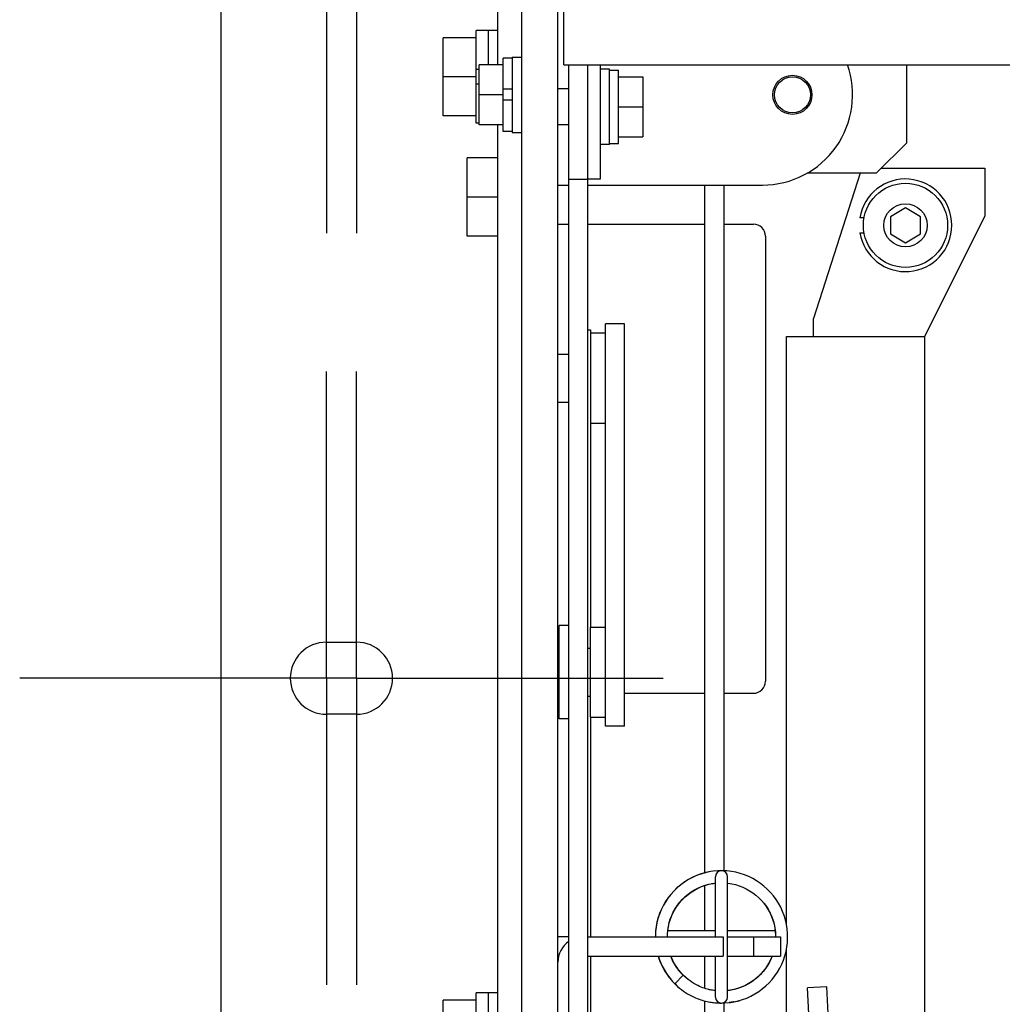
# Model space of a CAD drawing. Units: millimetres. Extents: x 450 to 6150, y 102 to 4294.
# Drawn here: x 995 to 1159, y 3458 to 3622 of the extents above; entities that cross this region are included whole.
import ezdxf

# ---------------------------------------------------------------- set-up
doc = ezdxf.new("R2010")
doc.units = ezdxf.units.MM
doc.header["$LTSCALE"] = 346.5
doc.linetypes.add('CENTER', pattern=[0.6, 0.375, -0.075, 0.075, -0.075])
for name, color, linetype in [('01210000016_BL256', 7, 'CONTINUOUS'), ('01210000016_BL257', 7, 'CONTINUOUS'), ('01210000016_BL261', 7, 'CONTINUOUS'), ('01210001450_BL162', 7, 'CONTINUOUS'), ('01210002586_BL150', 7, 'CONTINUOUS'), ('01210004762_BL166', 7, 'CONTINUOUS'), ('04060000027_BL170', 7, 'CONTINUOUS'), ('04060000049_BL146', 7, 'CONTINUOUS'), ('47013172703_BL172', 7, 'CONTINUOUS'), ('47013172703_BL354', 7, 'CONTINUOUS'), ('47363172720_BL159', 7, 'CONTINUOUS'), ('49813172909_BL174', 7, 'CONTINUOUS'), ('50513172721_BL167', 7, 'CONTINUOUS'), ('50513172803_BL126', 7, 'CONTINUOUS'), ('54613172821_BL130', 7, 'CONTINUOUS'), ('58413172715_BL18', 7, 'CONTINUOUS'), ('58413172940_BL194', 7, 'CONTINUOUS'), ('58413177851_BL127', 7, 'CONTINUOUS'), ('58413177863_BL19', 7, 'CONTINUOUS'), ('58413177865_BL169', 7, 'CONTINUOUS'), ('59013172720_BL139', 7, 'CONTINUOUS'), ('60463172783_BL188', 7, 'CONTINUOUS'), ('65013172753_BL270', 7, 'CONTINUOUS'), ('65013172906_BL262', 7, 'CONTINUOUS'), ('65013172910_BL171', 7, 'CONTINUOUS'), ('75113172806_BL8', 7, 'CONTINUOUS')]:
    doc.layers.add(name, color=color, linetype=linetype)

# ---------------------------------------------------------------- blocks, each defined once
blk = doc.blocks.new('75113172806_BL8', base_point=(3140.39, 3050.89))
at = {"layer": '75113172806_BL8', "color": 7, "linetype": 'Continuous'}
for q in [(1085.97, 3644.69), (1671.97, 3614.69)]:
    blk.add_line((1085.97, 3614.69), q, dxfattribs=at)
blk = doc.blocks.new('58413172715_BL18', base_point=(2281.96, 2611.39))
at = {"layer": '58413172715_BL18', "color": 7, "linetype": 'Continuous'}
for p, q in [((1142.97, 3601.69), (1142.97, 3614.69)), ((1137.97, 3596.69), (1142.97, 3601.69)), ((1126.43, 3596.69), (1137.97, 3596.69))]:
    blk.add_line(p, q, dxfattribs=at)
blk = doc.blocks.new('58413177863_BL19', base_point=(3140.01, 2882.67))
at = {"layer": '58413177863_BL19', "color": 7, "linetype": 'Continuous'}
for p, q in [((1089.97, 3595.69), (1089.97, 3614.69)), ((1091.97, 3595.69), (1089.97, 3595.69))]:
    blk.add_line(p, q, dxfattribs=at)
at = {"layer": '58413177863_BL19', "color": 3, "linetype": 'Continuous'}
blk.add_line((1091.97, 3614.69), (1091.97, 3595.69), dxfattribs=at)
blk = doc.blocks.new('50513172803_BL126', base_point=(3159.89, 2576.41))
at = {"layer": '50513172803_BL126', "color": 7, "linetype": 'Continuous'}
for p, q in [((1074.97, 3614.69), (1074.97, 3792.69)), ((1028.97, 2935.69), (1028.97, 3789.69)), ((1074.97, 3399.19), (1074.97, 3604.69)), ((1046.47, 3518.69), (1051.47, 3518.69)), ((1051.47, 3506.69), (1046.47, 3506.69))]:
    blk.add_line(p, q, dxfattribs=at)
at = {"layer": '50513172803_BL126', "color": 7, "linetype": 'CENTER'}
for p, q in [((1046.47, 3637.69), (1046.47, 3586.69)), ((1051.47, 3637.69), (1051.47, 3586.69)), ((1046.47, 3512.69), (1046.47, 3563.69)), ((1051.47, 3512.69), (1051.47, 3563.69)), ((1046.47, 3512.69), (995.47, 3512.69)), ((1046.47, 3512.69), (1046.47, 3461.69)), ((1051.47, 3512.69), (1046.47, 3512.69)), ((1051.47, 3512.69), (1051.47, 3461.69)), ((1051.47, 3512.69), (1097.47, 3512.69)), ((1097.47, 3512.69), (1102.47, 3512.69))]:
    blk.add_line(p, q, dxfattribs=at)
at = {"layer": '50513172803_BL126', "color": 7, "linetype": 'Continuous'}
for centre, start, end in [((1046.47, 3512.69), 90, 270), ((1051.47, 3512.69), 270, 90)]:
    blk.add_arc(centre, 6, start, end, dxfattribs=at)
blk = doc.blocks.new('58413177851_BL127', base_point=(3176.64, 2680.94))
at = {"layer": '58413177851_BL127', "color": 3, "linetype": 'Continuous'}
for p, q in [((1078.97, 3251.69), (1078.97, 3643.69)), ((1084.97, 3261.69), (1084.97, 3633.69))]:
    blk.add_line(p, q, dxfattribs=at)
blk = doc.blocks.new('54613172821_BL130', base_point=(2229.12, 2489.91))
at = {"layer": '54613172821_BL130', "color": 3, "linetype": 'Continuous'}
for p, q in [((1084.97, 3588.19), (1086.77, 3588.19)), ((1089.97, 3588.19), (1109.37, 3588.19)), ((1112.57, 3588.19), (1117.47, 3588.19)), ((1119.47, 3586.19), (1119.47, 3512.19)), ((1096.07, 3510.19), (1109.37, 3510.19)), ((1112.57, 3510.19), (1117.47, 3510.19))]:
    blk.add_line(p, q, dxfattribs=at)
for centre, start, end in [((1117.47, 3586.19), 0, 90), ((1117.47, 3512.19), 270, 360)]:
    blk.add_arc(centre, 2, start, end, dxfattribs=at)
blk = doc.blocks.new('59013172720_BL139', base_point=(2209.52, 2488.81))
at = {"layer": '59013172720_BL139', "color": 3, "linetype": 'Continuous'}
for p, q in [((1135.21, 3596.69), (1127.47, 3572.49)), ((1138.77, 3597.49), (1155.97, 3597.49)), ((1155.97, 3597.49), (1155.97, 3589.49)), ((1145.97, 3569.49), (1155.97, 3589.49)), ((1127.47, 3569.49), (1127.47, 3572.49))]:
    blk.add_line(p, q, dxfattribs=at)
at = {"layer": '59013172720_BL139', "color": 7, "linetype": 'Continuous'}
for p, q in [((1122.97, 3471.75), (1122.97, 3569.49)), ((1122.97, 3569.49), (1145.97, 3569.49)), ((1145.97, 3280.69), (1145.97, 3569.49)), ((1122.97, 3449.24), (1122.97, 3467.6))]:
    blk.add_line(p, q, dxfattribs=at)
blk = doc.blocks.new('04060000049_BL146', base_point=(2232.72, 2486.67))
at = {"layer": '04060000049_BL146', "color": 7, "linetype": 'Continuous'}
for p, q in [((1135.88, 3589.22), (1135.16, 3589.22)), ((1135.16, 3586.76), (1135.88, 3586.76))]:
    blk.add_line(p, q, dxfattribs=at)
blk.add_arc((1142.77, 3587.99), 7.7, 189.1918, 170.8082, dxfattribs=at)
blk = doc.blocks.new('01210002586_BL150', base_point=(2232.67, 2490.56))
at = {"layer": '01210002586_BL150', "color": 7, "linetype": 'Continuous'}
for p, q in [((1142.77, 3590.88), (1140.27, 3589.43)), ((1145.27, 3589.43), (1142.77, 3590.88)), ((1140.27, 3589.43), (1140.27, 3586.55)), ((1145.27, 3586.55), (1145.27, 3589.43)), ((1140.27, 3586.55), (1142.77, 3585.1)), ((1142.77, 3585.1), (1145.27, 3586.55))]:
    blk.add_line(p, q, dxfattribs=at)
for radius in [7, 3.6]:
    blk.add_circle((1142.77, 3587.99), radius, dxfattribs=at)
blk = doc.blocks.new('47363172720_BL159', base_point=(2158.22, 2614.03))
at = {"layer": '47363172720_BL159', "color": 7, "linetype": 'Continuous'}
for p, q in [((1109.54, 3480.37), (1109.07, 3480.24)), ((1110.07, 3480.49), (1109.33, 3480.32)), ((1109.85, 3480.44), (1109.43, 3480.35)), ((1109.64, 3480.4), (1109.49, 3480.36)), ((1109.96, 3480.46), (1109.54, 3480.37)), ((1110.38, 3480.54), (1109.64, 3480.4)), ((1112.42, 3480.69), (1112.24, 3480.69)), ((1111.17, 3469.69), (1111.17, 3479.69)), ((1113.17, 3459.69), (1113.17, 3479.69)), ((1110.53, 3478.54), (1110.98, 3478.61)), ((1110.53, 3478.54), (1110.79, 3478.59)), ((1110.76, 3478.58), (1110.86, 3478.59)), ((1110.79, 3478.59), (1111.17, 3478.63)), ((1110.98, 3478.61), (1111.14, 3478.63)), ((1118.38, 3476.2), (1118.83, 3475.74)), ((1119.05, 3475.48), (1119.25, 3475.24)), ((1119.05, 3475.47), (1119.07, 3475.46)), ((1104.11, 3473.7), (1104.15, 3473.78)), ((1104.12, 3473.72), (1104.24, 3473.94)), ((1104.15, 3473.78), (1104.23, 3473.93)), ((1111.17, 3470.69), (1103.22, 3470.69)), ((1121.11, 3470.69), (1113.17, 3470.69)), ((1101.65, 3466.47), (1101.69, 3466.35)), ((1111.17, 3459.69), (1111.17, 3466.49)), ((1120.37, 3466), (1120.29, 3465.82)), ((1120.37, 3466), (1120.31, 3465.87)), ((1102.6, 3464.27), (1102.67, 3464.14)), ((1104.46, 3465.04), (1104.39, 3465.16)), ((1104.73, 3464.63), (1104.46, 3465.04)), ((1105.01, 3464.23), (1104.73, 3464.63)), ((1119.99, 3465.25), (1119.84, 3464.99)), ((1119.99, 3465.25), (1119.87, 3465.04)), ((1103.49, 3462.93), (1103.83, 3462.52)), ((1103.83, 3462.52), (1103.9, 3462.43)), ((1105.8, 3463.33), (1104.39, 3461.91)), ((1105.5, 3463.65), (1105.3, 3463.89)), ((1105.57, 3463.57), (1105.39, 3463.77)), ((1105.47, 3463.68), (1105.39, 3463.77)), ((1105.61, 3463.53), (1105.41, 3463.76)), ((1105.56, 3463.59), (1105.47, 3463.68)), ((1105.48, 3463.66), (1105.47, 3463.68)), ((1105.7, 3463.44), (1105.48, 3463.66)), ((1105.8, 3463.33), (1105.51, 3463.63)), ((1106.08, 3463.06), (1105.71, 3463.43)), ((1106.16, 3462.99), (1105.8, 3463.33)), ((1105.95, 3463.18), (1105.8, 3463.33)), ((1104.39, 3461.92), (1104.75, 3461.57)), ((1104.39, 3461.92), (1104.51, 3461.8)), ((1104.39, 3461.91), (1104.43, 3461.87)), ((1104.39, 3461.91), (1104.89, 3461.44)), ((1110.29, 3460.89), (1110, 3460.96)), ((1110.19, 3460.91), (1110.04, 3460.95)), ((1110.43, 3460.86), (1110.07, 3460.94)), ((1111.17, 3460.75), (1111.01, 3460.77)), ((1111.17, 3460.75), (1111.11, 3460.76)), ((1113.45, 3460.79), (1113.17, 3460.75)), ((1113.37, 3460.77), (1113.17, 3460.75)), ((1113.34, 3460.77), (1113.17, 3460.75)), ((1113.29, 3460.76), (1113.17, 3460.75)), ((1113.2, 3460.75), (1113.17, 3460.75)), ((1113.79, 3460.84), (1113.2, 3460.75)), ((1113.52, 3460.8), (1113.2, 3460.75)), ((1113.46, 3460.79), (1113.29, 3460.76)), ((1113.47, 3460.79), (1113.34, 3460.77)), ((1113.79, 3460.84), (1113.37, 3460.77)), ((1114.24, 3460.93), (1113.69, 3460.82)), ((1114.23, 3460.93), (1113.79, 3460.84)), ((1114.84, 3461.1), (1114.23, 3460.93)), ((1114.21, 3458.88), (1114.95, 3459.05)), ((1114.43, 3458.93), (1114.85, 3459.02)), ((1114.74, 3459), (1115.21, 3459.13)), ((1114.85, 3459.02), (1115.26, 3459.14)), ((1111.93, 3458.69), (1112.12, 3458.69)), ((1114.21, 3458.88), (1113.46, 3458.77)), ((1113.47, 3458.77), (1114.01, 3458.85)), ((1113.47, 3458.77), (1113.69, 3458.8)), ((1114.15, 3458.87), (1113.53, 3458.78)), ((1113.69, 3458.8), (1114.15, 3458.87)), ((1114.01, 3458.85), (1114.74, 3459)), ((1114.15, 3458.87), (1114.29, 3458.9))]:
    blk.add_line(p, q, dxfattribs=at)
for points in [[(1109.43, 3480.35), (1108.71, 3480.14), (1108.01, 3479.87), (1107.32, 3479.57), (1106.66, 3479.21), (1106.02, 3478.81), (1105.41, 3478.37), (1104.83, 3477.89), (1104.29, 3477.37), (1103.78, 3476.81), (1103.32, 3476.22), (1102.89, 3475.6), (1102.51, 3474.96), (1102.17, 3474.28), (1101.88, 3473.59), (1101.64, 3472.88), (1101.44, 3472.15), (1101.3, 3471.41), (1101.21, 3470.67), (1101.17, 3469.91), (1101.17, 3469.69)], [(1109.33, 3480.32), (1108.61, 3480.1), (1107.91, 3479.83), (1107.23, 3479.52), (1106.57, 3479.16), (1105.93, 3478.75), (1105.33, 3478.31), (1104.75, 3477.82), (1104.22, 3477.29), (1103.72, 3476.73), (1103.25, 3476.14), (1102.83, 3475.52), (1102.46, 3474.86), (1102.13, 3474.19), (1101.84, 3473.49), (1101.61, 3472.78), (1101.42, 3472.05), (1101.29, 3471.31), (1101.2, 3470.56), (1101.17, 3469.81), (1101.17, 3469.69)], [(1112.31, 3480.69), (1111.56, 3480.67), (1110.81, 3480.61), (1110.07, 3480.49)], [(1114.95, 3459.05), (1115.67, 3459.26), (1116.37, 3459.53), (1117.06, 3459.84), (1117.72, 3460.2), (1118.36, 3460.6), (1118.96, 3461.04), (1119.54, 3461.53), (1120.08, 3462.05), (1120.58, 3462.61), (1121.05, 3463.2), (1121.47, 3463.82), (1121.85, 3464.47), (1122.18, 3465.15), (1122.47, 3465.84), (1122.71, 3466.55), (1122.9, 3467.28), (1123.04, 3468.02), (1123.13, 3468.77), (1123.16, 3469.52), (1123.15, 3470.27), (1123.08, 3471.02), (1122.97, 3471.76), (1122.8, 3472.5), (1122.58, 3473.22), (1122.32, 3473.92), (1122.01, 3474.61), (1121.65, 3475.27), (1121.24, 3475.9), (1120.8, 3476.51), (1120.31, 3477.08), (1119.79, 3477.62), (1119.23, 3478.12), (1118.64, 3478.59), (1118.01, 3479.01), (1117.36, 3479.39), (1116.69, 3479.72), (1115.99, 3480), (1115.28, 3480.24), (1114.55, 3480.43), (1113.81, 3480.57), (1113.06, 3480.65), (1112.31, 3480.69)], [(1103.17, 3469.69), (1103.18, 3470.12), (1103.23, 3470.76), (1103.33, 3471.39), (1103.47, 3472.02), (1103.66, 3472.63), (1103.89, 3473.23), (1104.16, 3473.81), (1104.48, 3474.37), (1104.83, 3474.91), (1105.22, 3475.42), (1105.65, 3475.9), (1106.11, 3476.35), (1106.6, 3476.76), (1107.12, 3477.14), (1107.66, 3477.48), (1108.23, 3477.79), (1108.82, 3478.05), (1109.42, 3478.26), (1110.04, 3478.44), (1110.67, 3478.57), (1111.17, 3478.63)], [(1103.17, 3469.69), (1103.18, 3470.14), (1103.23, 3470.78), (1103.33, 3471.41), (1103.48, 3472.04), (1103.67, 3472.65), (1103.9, 3473.25), (1104.17, 3473.83), (1104.49, 3474.39), (1104.84, 3474.93), (1105.24, 3475.44), (1105.66, 3475.92), (1106.13, 3476.36), (1106.62, 3476.78), (1107.14, 3477.16), (1107.68, 3477.49), (1108.25, 3477.8), (1108.84, 3478.05), (1109.44, 3478.27), (1110.06, 3478.44), (1110.69, 3478.57), (1111.17, 3478.63)], [(1103.17, 3469.69), (1103.18, 3470.16), (1103.23, 3470.8), (1103.34, 3471.43), (1103.48, 3472.06), (1103.67, 3472.67), (1103.91, 3473.27), (1104.18, 3473.85), (1104.5, 3474.41), (1104.86, 3474.94), (1105.25, 3475.45), (1105.68, 3475.93), (1106.14, 3476.38), (1106.63, 3476.79), (1107.15, 3477.17), (1107.7, 3477.51), (1108.27, 3477.8), (1108.86, 3478.06), (1109.46, 3478.28), (1110.08, 3478.45), (1110.71, 3478.57), (1111.17, 3478.63)], [(1113.17, 3478.63), (1113.23, 3478.63), (1113.87, 3478.53), (1114.5, 3478.38), (1115.11, 3478.2), (1115.71, 3477.96), (1116.29, 3477.69), (1116.85, 3477.37), (1117.39, 3477.02), (1117.9, 3476.63), (1118.38, 3476.2)], [(1118.83, 3475.74), (1119.24, 3475.25), (1119.62, 3474.73), (1119.96, 3474.19), (1120.26, 3473.62), (1120.52, 3473.03), (1120.74, 3472.43), (1120.91, 3471.81), (1121.04, 3471.18), (1121.13, 3470.54), (1121.16, 3469.9), (1121.16, 3469.69)], [(1119.04, 3475.49), (1119.22, 3475.28), (1119.6, 3474.76), (1119.95, 3474.21), (1120.25, 3473.65), (1120.51, 3473.06), (1120.73, 3472.45), (1120.91, 3471.84), (1121.04, 3471.21), (1121.12, 3470.57), (1121.16, 3469.93), (1121.16, 3469.69)], [(1119.25, 3475.24), (1119.63, 3474.72), (1119.97, 3474.17), (1120.27, 3473.6), (1120.53, 3473.01), (1120.75, 3472.41), (1120.92, 3471.79), (1121.05, 3471.16), (1121.13, 3470.52), (1121.16, 3469.88), (1121.16, 3469.69)], [(1101.65, 3466.49), (1101.76, 3466.11), (1102.03, 3465.41), (1102.35, 3464.73), (1102.71, 3464.07), (1103.12, 3463.44), (1103.57, 3462.83)], [(1101.65, 3466.49), (1101.73, 3466.21), (1101.99, 3465.51), (1102.3, 3464.82), (1102.66, 3464.16), (1103.06, 3463.52), (1103.5, 3462.92), (1103.98, 3462.34), (1104.02, 3462.3)], [(1101.65, 3466.49), (1101.7, 3466.31), (1101.95, 3465.61), (1102.26, 3464.92), (1102.61, 3464.25), (1103, 3463.61), (1103.44, 3463), (1103.91, 3462.42), (1103.99, 3462.34)], [(1101.69, 3466.35), (1101.82, 3465.96), (1101.98, 3465.55), (1102.16, 3465.13), (1102.36, 3464.71), (1102.6, 3464.27)], [(1104.22, 3465.46), (1104.01, 3465.89), (1103.83, 3466.31), (1103.76, 3466.49)], [(1105.51, 3463.63), (1105.1, 3464.12), (1104.72, 3464.64), (1104.37, 3465.19), (1104.07, 3465.75), (1103.81, 3466.34), (1103.76, 3466.49)], [(1105.28, 3463.9), (1105.08, 3464.14), (1104.7, 3464.66), (1104.36, 3465.2), (1104.06, 3465.77), (1103.8, 3466.36), (1103.76, 3466.49)], [(1105.27, 3463.92), (1105.07, 3464.15), (1104.69, 3464.67), (1104.35, 3465.22), (1104.05, 3465.79), (1103.8, 3466.38), (1103.76, 3466.49)], [(1120.57, 3466.49), (1120.44, 3466.14), (1120.16, 3465.56), (1119.85, 3465), (1119.49, 3464.46), (1119.1, 3463.95), (1118.67, 3463.47), (1118.21, 3463.03), (1117.72, 3462.61), (1117.2, 3462.23), (1116.66, 3461.89), (1116.09, 3461.59), (1115.5, 3461.33), (1114.9, 3461.12), (1114.28, 3460.94), (1113.65, 3460.81), (1113.17, 3460.75)], [(1120.57, 3466.49), (1120.43, 3466.12), (1120.15, 3465.54), (1119.84, 3464.98), (1119.48, 3464.45), (1119.09, 3463.94), (1118.66, 3463.46), (1118.2, 3463.01), (1117.71, 3462.6), (1117.19, 3462.22), (1116.64, 3461.88), (1116.07, 3461.58), (1115.48, 3461.32), (1114.88, 3461.11), (1114.26, 3460.94), (1113.63, 3460.81), (1113.17, 3460.75)], [(1120.57, 3466.49), (1120.42, 3466.1), (1120.14, 3465.52), (1119.83, 3464.97), (1119.47, 3464.43), (1119.07, 3463.92), (1118.65, 3463.45), (1118.18, 3463), (1117.69, 3462.59), (1117.17, 3462.21), (1116.62, 3461.87), (1116.05, 3461.57), (1115.46, 3461.32), (1114.86, 3461.1), (1114.24, 3460.93)], [(1120.57, 3466.49), (1120.41, 3466.09), (1120.13, 3465.51), (1119.81, 3464.95), (1119.46, 3464.41), (1119.06, 3463.91), (1118.63, 3463.43), (1118.17, 3462.99), (1117.67, 3462.57), (1117.15, 3462.2), (1116.6, 3461.86), (1116.03, 3461.57), (1115.44, 3461.31), (1114.84, 3461.1)], [(1120.03, 3465.32), (1119.88, 3465.05), (1119.87, 3465.04)], [(1103.57, 3462.83), (1104.05, 3462.26), (1104.39, 3461.91)], [(1111.17, 3460.75), (1111.07, 3460.76), (1110.89, 3460.78), (1110.7, 3460.81), (1110.51, 3460.85), (1110.3, 3460.89), (1110.07, 3460.94), (1109.84, 3461), (1109.59, 3461.07), (1109.34, 3461.14), (1109.08, 3461.24), (1108.81, 3461.34), (1108.52, 3461.46), (1108.22, 3461.6), (1107.91, 3461.76), (1107.59, 3461.94), (1107.26, 3462.14), (1106.94, 3462.37), (1106.61, 3462.61), (1106.28, 3462.88), (1105.95, 3463.18)], [(1104.39, 3461.91), (1104.53, 3461.77), (1104.86, 3461.47), (1105.19, 3461.18), (1105.53, 3460.92), (1105.87, 3460.67), (1106.21, 3460.44), (1106.54, 3460.24), (1106.87, 3460.05), (1107.2, 3459.88), (1107.52, 3459.72), (1107.84, 3459.58), (1108.14, 3459.45), (1108.43, 3459.35), (1108.71, 3459.25), (1108.98, 3459.16), (1109.25, 3459.08), (1109.51, 3459.02), (1109.76, 3458.96), (1110, 3458.91), (1110.23, 3458.86), (1110.46, 3458.82), (1110.67, 3458.79), (1110.86, 3458.77), (1111.05, 3458.75), (1111.22, 3458.73), (1111.38, 3458.72), (1111.52, 3458.71), (1111.66, 3458.7), (1111.78, 3458.7), (1111.88, 3458.69), (1111.93, 3458.69)], [(1110.29, 3460.89), (1110.25, 3460.9), (1110, 3460.96)], [(1110.25, 3460.9), (1110.18, 3460.91), (1110, 3460.96)], [(1113.67, 3460.82), (1113.61, 3460.81), (1113.17, 3460.75)], [(1111.97, 3458.69), (1112.72, 3458.71), (1113.47, 3458.77)]]:
    blk.add_lwpolyline(points, dxfattribs=at)
for centre, start, end in [((1112.17, 3479.69), 0, 180), ((1112.17, 3459.69), 180, 360)]:
    blk.add_arc(centre, 1, start, end, dxfattribs=at)
blk = doc.blocks.new('01210001450_BL162', base_point=(3176.64, 2783.42))
at = {"layer": '01210001450_BL162', "color": 7, "linetype": 'Continuous'}
for p, q in [((1071.87, 3604.69), (1071.87, 3614.69)), ((1075.87, 3614.69), (1071.87, 3614.69)), ((1075.87, 3603.59), (1075.87, 3615.79)), ((1077.37, 3615.79), (1075.87, 3615.79)), ((1077.37, 3615.94), (1077.37, 3603.44)), ((1077.37, 3615.94), (1078.97, 3615.94)), ((1075.87, 3609.69), (1071.87, 3609.69)), ((1077.37, 3610.61), (1075.87, 3610.61)), ((1077.37, 3608.78), (1075.87, 3608.78)), ((1075.87, 3604.69), (1071.87, 3604.69)), ((1077.37, 3603.59), (1075.87, 3603.59)), ((1077.37, 3603.44), (1078.97, 3603.44))]:
    blk.add_line(p, q, dxfattribs=at)
blk = doc.blocks.new('01210004762_BL166', base_point=(2215.8, 2870.74))
at = {"layer": '01210004762_BL166', "color": 7, "linetype": 'Continuous'}
for p, q in [((1093.57, 3613.94), (1091.97, 3613.94)), ((1093.57, 3601.44), (1093.57, 3613.94)), ((1093.57, 3613.79), (1095.07, 3613.79)), ((1095.07, 3601.59), (1095.07, 3613.79)), ((1095.07, 3612.69), (1099.07, 3612.69)), ((1099.07, 3612.69), (1099.07, 3602.69)), ((1086.77, 3610.69), (1084.97, 3610.69)), ((1095.07, 3607.69), (1099.07, 3607.69)), ((1086.77, 3604.69), (1084.97, 3604.69)), ((1093.57, 3601.44), (1091.97, 3601.44)), ((1093.57, 3601.59), (1095.07, 3601.59)), ((1095.07, 3602.69), (1099.07, 3602.69))]:
    blk.add_line(p, q, dxfattribs=at)
blk = doc.blocks.new('50513172721_BL167', base_point=(2144.62, 2659.04))
at = {"layer": '50513172721_BL167', "color": 7, "linetype": 'Continuous'}
for p, q in [((1086.77, 3469.69), (1084.97, 3469.69)), ((1112.47, 3469.69), (1112.47, 3466.49)), ((1117.47, 3469.69), (1117.47, 3466.49)), ((1121.97, 3469.69), (1121.97, 3466.49)), ((1089.97, 3466.49), (1112.47, 3466.49)), ((1113.17, 3466.49), (1121.97, 3466.49))]:
    blk.add_line(p, q, dxfattribs=at)
at = {"layer": '50513172721_BL167', "color": 3, "linetype": 'Continuous'}
for p, q in [((1089.97, 3469.69), (1112.47, 3469.69)), ((1113.17, 3469.69), (1121.97, 3469.69))]:
    blk.add_line(p, q, dxfattribs=at)
blk.add_arc((1089.17, 3465.49), 4.2, 124.8647, 180, dxfattribs=at)
blk = doc.blocks.new('58413177865_BL169', base_point=(2220.62, 2745.94))
at = {"layer": '58413177865_BL169', "color": 3, "linetype": 'Continuous'}
for p, q in [((1084.97, 3594.69), (1086.77, 3594.69)), ((1089.97, 3594.69), (1118.97, 3594.69))]:
    blk.add_line(p, q, dxfattribs=at)
blk.add_circle((1123.97, 3609.69), 3.25, dxfattribs=at)
blk.add_arc((1118.97, 3609.69), 15, 270, 19.4723, dxfattribs=at)
blk = doc.blocks.new('04060000027_BL170', base_point=(1085.97, 2724.66))
at = {"layer": '04060000027_BL170', "color": 7, "linetype": 'Continuous'}
for p, q in [((1085.17, 3505.94), (1085.17, 3521.44)), ((1086.77, 3521.44), (1085.17, 3521.44)), ((1086.77, 3505.94), (1085.17, 3505.94))]:
    blk.add_line(p, q, dxfattribs=at)
blk = doc.blocks.new('65013172910_BL171', base_point=(2220.52, 2845.84))
at = {"layer": '65013172910_BL171', "color": 7, "linetype": 'Continuous'}
for p, q in [((1086.77, 3375.69), (1086.77, 3614.69)), ((1086.77, 3595.69), (1089.97, 3595.69))]:
    blk.add_line(p, q, dxfattribs=at)
at = {"layer": '65013172910_BL171', "color": 3, "linetype": 'Continuous'}
blk.add_line((1089.97, 3375.69), (1089.97, 3595.69), dxfattribs=at)
blk = doc.blocks.new('47013172703_BL172', base_point=(2166.47, 2816.9))
at = {"layer": '47013172703_BL172', "color": 7, "linetype": 'Continuous'}
for p, q in [((1090.37, 3506.19), (1090.37, 3521.19)), ((1090.37, 3521.19), (1092.87, 3521.19)), ((1085.04, 3517.69), (1085.17, 3517.69)), ((1089.97, 3517.69), (1090.37, 3517.69)), ((1085.04, 3509.69), (1085.17, 3509.69)), ((1089.97, 3509.69), (1090.37, 3509.69)), ((1090.37, 3506.19), (1092.87, 3506.19))]:
    blk.add_line(p, q, dxfattribs=at)
for points, knots in [([(1084.97, 3517.69), (1084.97, 3517.69), (1085, 3517.69), (1085.02, 3517.69), (1085.04, 3517.69)], [0, 0, 0, 0, 0.281508, 1, 1, 1, 1]), ([(1085.09, 3517.64), (1085.09, 3517.63), (1085.05, 3517.6), (1085, 3517.58), (1084.97, 3517.56)], [0, 0, 0, 0, 0.182792, 1, 1, 1, 1]), ([(1085.04, 3517.69), (1085.06, 3517.69), (1085.08, 3517.69), (1085.12, 3517.68), (1085.12, 3517.67)], [0, 0, 0, 0, 0.687728, 1, 1, 1, 1]), ([(1085.12, 3517.67), (1085.12, 3517.67), (1085.11, 3517.65), (1085.1, 3517.64), (1085.09, 3517.64)], [0, 0, 0, 0, 0.17273, 1, 1, 1, 1]), ([(1084.97, 3509.69), (1084.97, 3509.69), (1085, 3509.69), (1085.02, 3509.69), (1085.04, 3509.69)], [0, 0, 0, 0, 0.281532, 1, 1, 1, 1])]:
    blk.add_open_spline(points, degree=3, knots=knots, dxfattribs=at)
blk = doc.blocks.new('49813172909_BL174', base_point=(2199.5, 2588.3))
at = {"layer": '49813172909_BL174', "color": 3, "linetype": 'Continuous'}
blk.add_line((1092.87, 3504.69), (1092.87, 3571.59), dxfattribs=at)
at = {"layer": '49813172909_BL174', "color": 7, "linetype": 'Continuous'}
for p, q in [((1096.07, 3571.59), (1092.87, 3571.59)), ((1096.07, 3504.69), (1096.07, 3571.59)), ((1096.07, 3504.69), (1092.87, 3504.69))]:
    blk.add_line(p, q, dxfattribs=at)
blk = doc.blocks.new('60463172783_BL188', base_point=(2234.12, 2496.41))
at = {"layer": '60463172783_BL188', "color": 7, "linetype": 'Continuous'}
blk.add_circle((1123.97, 3609.69), 3, dxfattribs=at)
blk = doc.blocks.new('58413172940_BL194', base_point=(2151.03, 2475.02))
at = {"layer": '58413172940_BL194', "color": 7, "linetype": 'Continuous'}
for p in [(1129.68, 3461.41), (1127.05, 3450.45)]:
    blk.add_line(p, (1126.48, 3461.24), dxfattribs=at)
at = {"layer": '58413172940_BL194', "color": 3, "linetype": 'Continuous'}
blk.add_line((1130.24, 3450.62), (1129.68, 3461.41), dxfattribs=at)
blk = doc.blocks.new('01210000016_BL256', base_point=(1070.42, 3452.69))
at = {"layer": '01210000016_BL256', "color": 7, "linetype": 'Continuous'}
for p, q in [((1065.87, 3446.19), (1065.87, 3459.19)), ((1071.37, 3459.19), (1065.87, 3459.19)), ((1071.37, 3444.99), (1071.37, 3460.39)), ((1073.37, 3460.39), (1071.37, 3460.39)), ((1073.37, 3460.44), (1073.37, 3444.94)), ((1073.37, 3460.44), (1074.97, 3460.44)), ((1071.37, 3452.69), (1065.87, 3452.69)), ((1073.37, 3453.92), (1071.37, 3453.92)), ((1073.37, 3451.46), (1071.37, 3451.46)), ((1071.37, 3446.19), (1065.87, 3446.19)), ((1073.37, 3444.99), (1071.37, 3444.99)), ((1073.37, 3444.94), (1074.97, 3444.94))]:
    blk.add_line(p, q, dxfattribs=at)
blk = doc.blocks.new('01210000016_BL257', base_point=(3176.64, 2488.16))
at = {"layer": '01210000016_BL257', "color": 7, "linetype": 'Continuous'}
for p, q in [((1071.37, 3604.99), (1071.37, 3620.39)), ((1073.37, 3620.39), (1071.37, 3620.39)), ((1073.37, 3620.44), (1073.37, 3614.69)), ((1073.37, 3620.44), (1074.97, 3620.44)), ((1065.87, 3606.19), (1065.87, 3619.19)), ((1071.37, 3619.19), (1065.87, 3619.19)), ((1071.87, 3613.92), (1071.37, 3613.92)), ((1071.37, 3612.69), (1065.87, 3612.69)), ((1071.87, 3611.46), (1071.37, 3611.46)), ((1071.37, 3606.19), (1065.87, 3606.19)), ((1071.87, 3604.99), (1071.37, 3604.99))]:
    blk.add_line(p, q, dxfattribs=at)
blk = doc.blocks.new('01210000016_BL261', base_point=(1072.42, 3592.69))
at = {"layer": '01210000016_BL261', "color": 7, "linetype": 'Continuous'}
for p, q in [((1069.87, 3586.19), (1069.87, 3599.19)), ((1074.97, 3599.19), (1069.87, 3599.19)), ((1074.97, 3592.69), (1069.87, 3592.69)), ((1074.97, 3586.19), (1069.87, 3586.19))]:
    blk.add_line(p, q, dxfattribs=at)
blk = doc.blocks.new('65013172906_BL262', base_point=(2191.55, 2516.61))
at = {"layer": '65013172906_BL262', "color": 7, "linetype": 'Continuous'}
for p, q in [((1089.97, 3570.59), (1090.37, 3570.59)), ((1090.37, 3570.59), (1090.37, 3521.19)), ((1090.37, 3506.19), (1090.37, 3469.69)), ((1090.37, 3466.49), (1090.37, 3455.69))]:
    blk.add_line(p, q, dxfattribs=at)
blk = doc.blocks.new('65013172753_BL270', base_point=(2228.19, 2563.78))
at = {"layer": '65013172753_BL270', "color": 7, "linetype": 'Continuous'}
for p, q in [((1109.37, 3594.69), (1109.37, 3480.32)), ((1112.57, 3594.69), (1112.57, 3480.68)), ((1109.37, 3478.24), (1109.37, 3470.69)), ((1109.37, 3466.49), (1109.37, 3461.14)), ((1109.37, 3459.05), (1109.37, 3455.67)), ((1112.57, 3458.7), (1112.57, 3455.67))]:
    blk.add_line(p, q, dxfattribs=at)
blk = doc.blocks.new('47013172703_BL354', base_point=(2192.07, 2520.14))
at = {"layer": '47013172703_BL354', "color": 7, "linetype": 'Continuous'}
for p, q in [((1090.37, 3570.09), (1092.87, 3570.09)), ((1085.04, 3566.59), (1086.77, 3566.59)), ((1085.04, 3558.59), (1086.77, 3558.59)), ((1090.37, 3555.09), (1092.87, 3555.09))]:
    blk.add_line(p, q, dxfattribs=at)
for points, knots in [([(1084.97, 3566.58), (1084.97, 3566.59), (1085, 3566.59), (1085.02, 3566.59), (1085.04, 3566.59)], [0, 0, 0, 0, 0.281508, 1, 1, 1, 1]), ([(1085.09, 3566.53), (1085.09, 3566.53), (1085.05, 3566.5), (1085, 3566.48), (1084.97, 3566.46)], [0, 0, 0, 0, 0.182792, 1, 1, 1, 1]), ([(1085.04, 3566.59), (1085.06, 3566.59), (1085.08, 3566.59), (1085.12, 3566.57), (1085.12, 3566.57)], [0, 0, 0, 0, 0.687728, 1, 1, 1, 1]), ([(1085.12, 3566.57), (1085.12, 3566.56), (1085.11, 3566.55), (1085.1, 3566.54), (1085.09, 3566.53)], [0, 0, 0, 0, 0.17273, 1, 1, 1, 1]), ([(1084.97, 3558.59), (1084.97, 3558.59), (1085, 3558.59), (1085.02, 3558.59), (1085.04, 3558.59)], [0, 0, 0, 0, 0.281532, 1, 1, 1, 1])]:
    blk.add_open_spline(points, degree=3, knots=knots, dxfattribs=at)

msp = doc.modelspace()

# ---------------------------------------------------------------- block references
at = {"layer": '01210000016_BL256'}
msp.add_blockref('01210000016_BL256', (1070.4155, 3452.6911), dxfattribs=at)
at = {"layer": '01210000016_BL257'}
msp.add_blockref('01210000016_BL257', (3176.6391, 2488.1584), dxfattribs=at)
at = {"layer": '01210000016_BL261'}
msp.add_blockref('01210000016_BL261', (1072.4155, 3592.6911), dxfattribs=at)
at = {"layer": '01210001450_BL162'}
msp.add_blockref('01210001450_BL162', (3176.6391, 2783.4204), dxfattribs=at)
at = {"layer": '01210002586_BL150'}
msp.add_blockref('01210002586_BL150', (2232.6714, 2490.5584), dxfattribs=at)
at = {"layer": '01210004762_BL166'}
msp.add_blockref('01210004762_BL166', (2215.7969, 2870.7404), dxfattribs=at)
at = {"layer": '04060000027_BL170'}
msp.add_blockref('04060000027_BL170', (1085.9655, 2724.6564), dxfattribs=at)
at = {"layer": '04060000049_BL146'}
msp.add_blockref('04060000049_BL146', (2232.7209, 2486.6734), dxfattribs=at)
at = {"layer": '47013172703_BL172'}
msp.add_blockref('47013172703_BL172', (2166.4691, 2816.9048), dxfattribs=at)
at = {"layer": '47013172703_BL354'}
msp.add_blockref('47013172703_BL354', (2192.0703, 2520.1416), dxfattribs=at)
at = {"layer": '47363172720_BL159'}
msp.add_blockref('47363172720_BL159', (2158.2214, 2614.0252), dxfattribs=at)
at = {"layer": '49813172909_BL174'}
msp.add_blockref('49813172909_BL174', (2199.4952, 2588.3031), dxfattribs=at)
at = {"layer": '50513172721_BL167'}
msp.add_blockref('50513172721_BL167', (2144.6214, 2659.0401), dxfattribs=at)
at = {"layer": '50513172803_BL126'}
msp.add_blockref('50513172803_BL126', (3159.8891, 2576.4084), dxfattribs=at)
at = {"layer": '54613172821_BL130'}
msp.add_blockref('54613172821_BL130', (2229.1214, 2489.9084), dxfattribs=at)
at = {"layer": '58413172715_BL18'}
msp.add_blockref('58413172715_BL18', (2281.9556, 2611.3933), dxfattribs=at)
at = {"layer": '58413172940_BL194'}
msp.add_blockref('58413172940_BL194', (2151.0293, 2475.0162), dxfattribs=at)
at = {"layer": '58413177851_BL127'}
msp.add_blockref('58413177851_BL127', (3176.6391, 2680.9383), dxfattribs=at)
at = {"layer": '58413177863_BL19'}
msp.add_blockref('58413177863_BL19', (3140.0109, 2882.6717), dxfattribs=at)
at = {"layer": '58413177865_BL169'}
msp.add_blockref('58413177865_BL169', (2220.6214, 2745.9359), dxfattribs=at)
at = {"layer": '59013172720_BL139'}
msp.add_blockref('59013172720_BL139', (2209.5214, 2488.8084), dxfattribs=at)
at = {"layer": '60463172783_BL188'}
msp.add_blockref('60463172783_BL188', (2234.1214, 2496.4084), dxfattribs=at)
at = {"layer": '65013172753_BL270'}
msp.add_blockref('65013172753_BL270', (2228.1924, 2563.775), dxfattribs=at)
at = {"layer": '65013172906_BL262'}
msp.add_blockref('65013172906_BL262', (2191.5526, 2516.6079), dxfattribs=at)
at = {"layer": '65013172910_BL171'}
msp.add_blockref('65013172910_BL171', (2220.5178, 2845.8418), dxfattribs=at)
at = {"layer": '75113172806_BL8'}
msp.add_blockref('75113172806_BL8', (3140.3891, 3050.889), dxfattribs=at)

doc.saveas('drawing.dxf')
